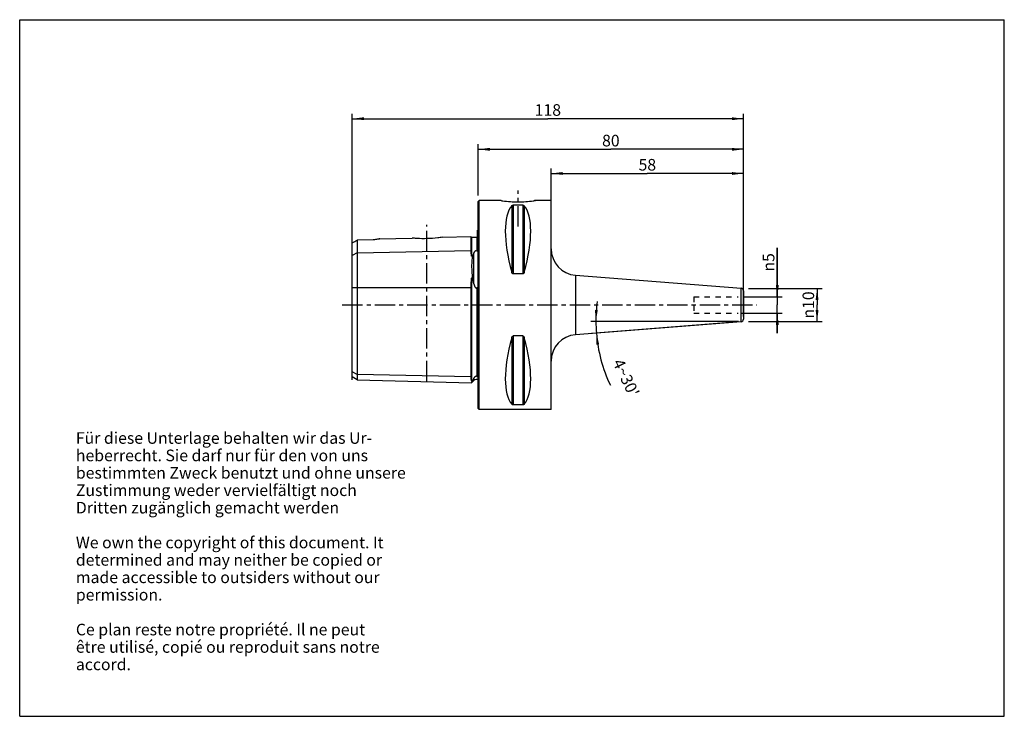
# Model space of a CAD drawing. Units: millimetres. Extents: x 0 to 297, y 0 to 210.
import ezdxf

# ---------------------------------------------------------------- set-up
doc = ezdxf.new("R2010")
doc.units = ezdxf.units.MM
doc.header["$LTSCALE"] = 16.335
doc.linetypes.add('CENTER', pattern=[0.6, 0.375, -0.075, 0.075, -0.075])
doc.linetypes.add('HIDDEN', pattern=[0.2, 0.1, -0.1])
doc.layers.get('0').update_dxf_attribs({"linetype": 'CONTINUOUS'})
for name, color, linetype in [('ACHSEN', 7, 'CONTINUOUS'), ('DEFAULT_2', 8, 'HIDDEN'), ('FASEN', 7, 'CONTINUOUS'), ('KURVEN', 7, 'CONTINUOUS'), ('RUNDUNGEN', 7, 'CONTINUOUS'), ('S_ACHSEN', 7, 'CONTINUOUS')]:
    doc.layers.add(name, color=color, linetype=linetype)
doc.styles.get("Standard").update_dxf_attribs({"font": 'txt', "width": 0.7})
doc.styles.add('TEXTSTYLE_2', font='gdt', dxfattribs={"width": 0.7})
doc.dimstyles.new('DIMSTYLE_1', dxfattribs={"dimtxt": 3.5, "dimasz": 3.5, "dimexe": 0.18, "dimexo": 0.0625, "dimgap": 0.09, "dimtad": 1, "dimdsep": 46, "dimtxsty": 'STANDARD', "dimblk": '_FILLED', "dimblk1": '_FILLED', "dimblk2": '_FILLED', "dimcen": 0.09, "dimclrt": 5, "dimadec": 0, "dimazin": 0, "dimtm": 0.1, "dimtfac": 1, "dimtofl": 0, "dimtmove": 0, "dimatfit": 3, "dimldrblk": '_FILLED', "dimfxl": 1, "dimtolj": 1, "dimarcsym": 0})
doc.dimstyles.new('DIMSTYLE_2', dxfattribs={"dimtxt": 3.5, "dimasz": 3.5, "dimexe": 0.18, "dimexo": 0.0625, "dimgap": 0.09, "dimtad": 1, "dimdsep": 46, "dimtxsty": 'STANDARD', "dimblk": '_FILLED', "dimblk1": '_FILLED', "dimblk2": '_FILLED', "dimcen": 0.09, "dimclrt": 5, "dimadec": 0, "dimazin": 0, "dimtp": 0.3, "dimtm": 0.3, "dimtfac": 1, "dimtofl": 0, "dimtmove": 0, "dimatfit": 3, "dimldrblk": '_FILLED', "dimfxl": 1, "dimtolj": 1, "dimarcsym": 0})
doc.dimstyles.new('DIMSTYLE_3', dxfattribs={"dimtxt": 3.5, "dimasz": 3.5, "dimexe": 0.18, "dimexo": 0.0625, "dimgap": 0.09, "dimtad": 1, "dimdec": 3, "dimdsep": 46, "dimtxsty": 'STANDARD', "dimblk": '_FILLED', "dimblk1": '_FILLED', "dimblk2": '_FILLED', "dimcen": 0.09, "dimclrt": 5, "dimadec": 0, "dimazin": 0, "dimtp": -0.011, "dimtm": 0.014, "dimtfac": 1, "dimtdec": 3, "dimtofl": 0, "dimtmove": 0, "dimatfit": 3, "dimldrblk": '_FILLED', "dimfxl": 1, "dimtolj": 1, "dimarcsym": 0})
doc.dimstyles.new('DIMSTYLE_4', dxfattribs={"dimtxt": 3.5, "dimasz": 3.5, "dimexe": 0.18, "dimexo": 0.0625, "dimgap": 0.09, "dimtad": 1, "dimdsep": 46, "dimtxsty": 'STANDARD', "dimblk": '_FILLED', "dimblk1": '_FILLED', "dimblk2": '_FILLED', "dimcen": 0.09, "dimclrt": 5, "dimadec": 0, "dimazin": 0, "dimtp": 0.25, "dimtm": 0.25, "dimtfac": 1, "dimtofl": 0, "dimtmove": 0, "dimatfit": 3, "dimldrblk": '_FILLED', "dimfxl": 1, "dimtolj": 1, "dimarcsym": 0})

# ---------------------------------------------------------------- blocks, each defined once
blk = doc.blocks.new('_FILLED')
at = {"color": 0, "linetype": 'BYBLOCK'}
blk.add_solid([(0, 0), (-1, 0.125), (-1, -0.125)], dxfattribs=at)
blk = doc.blocks.new('*D0')
at = {"color": 2, "linetype": 'CONTINUOUS'}
for p, q in [((219.82, 128.98), (242.02, 128.98)), ((240.52, 128.98), (240.52, 124)), ((240.52, 119.03), (240.52, 124)), ((219.82, 119.03), (242.02, 119.03))]:
    blk.add_line(p, q, dxfattribs=at)
at = {"color": 2, "linetype": 'CONTINUOUS', "xscale": 3.5, "yscale": 3.5, "zscale": 3.5}
for p, rotation in [((240.52, 128.98), 90), ((240.52, 119.03), 270)]:
    blk.add_blockref('_FILLED', p, dxfattribs=dict(at, rotation=rotation))
at = {"color": 5, "linetype": 'CONTINUOUS', "insert": (236.14, 124), "char_height": 3.5, "width": 9.4167, "attachment_point": 2, "rotation": 90, "line_spacing_factor": 0.9, "style": 'TEXTSTYLE_2'}
blk.add_mtext('{\\Fgdt;n}\\Ftxt;10', dxfattribs=at)
blk = doc.blocks.new('*D1')
at = {"color": 2, "linetype": 'CONTINUOUS'}
for p, q in [((138.32, 156.97), (138.32, 172.43)), ((218.32, 140.3), (218.32, 172.43)), ((138.32, 170.93), (178.32, 170.93)), ((218.32, 170.93), (178.32, 170.93))]:
    blk.add_line(p, q, dxfattribs=at)
at = {"color": 2, "linetype": 'CONTINUOUS', "xscale": 3.5, "yscale": 3.5, "zscale": 3.5, "rotation": 180}
blk.add_blockref('_FILLED', (138.32, 170.93), dxfattribs=at)
at = {"color": 2, "linetype": 'CONTINUOUS', "xscale": 3.5, "yscale": 3.5, "zscale": 3.5}
blk.add_blockref('_FILLED', (218.32, 170.93), dxfattribs=at)
at = {"color": 5, "linetype": 'CONTINUOUS', "insert": (178.32, 175.3), "char_height": 3.5, "width": 5.5, "attachment_point": 2, "line_spacing_factor": 0.9}
blk.add_mtext('80', dxfattribs=at)
blk = doc.blocks.new('*D2')
at = {"color": 2, "linetype": 'CONTINUOUS'}
for p, q in [((228.53, 126.49), (228.53, 141.23)), ((228.53, 141.23), (228.53, 124)), ((218.49, 126.49), (230.03, 126.49)), ((228.53, 115.51), (228.53, 124)), ((217.73, 121.51), (230.03, 121.51)), ((228.53, 121.51), (228.53, 115.51))]:
    blk.add_line(p, q, dxfattribs=at)
at = {"color": 2, "linetype": 'CONTINUOUS', "xscale": 3.5, "yscale": 3.5, "zscale": 3.5}
for p, rotation in [((228.53, 126.49), 270), ((228.53, 121.51), 90)]:
    blk.add_blockref('_FILLED', p, dxfattribs=dict(at, rotation=rotation))
at = {"color": 5, "linetype": 'CONTINUOUS', "insert": (224.15, 134.06), "char_height": 3.5, "width": 7.1667, "attachment_point": 1, "rotation": 90, "line_spacing_factor": 0.9, "style": 'TEXTSTYLE_2'}
blk.add_mtext('{\\Fgdt;n}\\Ftxt;5', dxfattribs=at)
blk = doc.blocks.new('*D3')
at = {"color": 2, "linetype": 'CONTINUOUS'}
for p, q in [((160.32, 155.35), (160.32, 165.14)), ((160.32, 163.64), (189.32, 163.64)), ((218.32, 163.64), (189.32, 163.64)), ((218.32, 120.53), (218.32, 165.14))]:
    blk.add_line(p, q, dxfattribs=at)
at = {"color": 2, "linetype": 'CONTINUOUS', "xscale": 3.5, "yscale": 3.5, "zscale": 3.5, "rotation": 180}
blk.add_blockref('_FILLED', (160.32, 163.64), dxfattribs=at)
at = {"color": 2, "linetype": 'CONTINUOUS', "xscale": 3.5, "yscale": 3.5, "zscale": 3.5}
blk.add_blockref('_FILLED', (218.32, 163.64), dxfattribs=at)
at = {"color": 5, "linetype": 'CONTINUOUS', "insert": (189.32, 168.02), "char_height": 3.5, "width": 5.25, "attachment_point": 2, "line_spacing_factor": 0.9}
blk.add_mtext('58', dxfattribs=at)
blk = doc.blocks.new('*D4')
at = {"color": 2, "linetype": 'CONTINUOUS'}
for p, q in [((100.32, 105.31), (100.32, 181.65)), ((218.32, 120.53), (218.32, 181.65)), ((100.32, 180.15), (159.32, 180.15)), ((218.32, 180.15), (159.32, 180.15))]:
    blk.add_line(p, q, dxfattribs=at)
at = {"color": 2, "linetype": 'CONTINUOUS', "xscale": 3.5, "yscale": 3.5, "zscale": 3.5, "rotation": 180}
blk.add_blockref('_FILLED', (100.32, 180.15), dxfattribs=at)
at = {"color": 2, "linetype": 'CONTINUOUS', "xscale": 3.5, "yscale": 3.5, "zscale": 3.5}
blk.add_blockref('_FILLED', (218.32, 180.15), dxfattribs=at)
at = {"color": 5, "linetype": 'CONTINUOUS', "insert": (159.32, 184.53), "char_height": 3.5, "width": 6.75, "attachment_point": 2, "line_spacing_factor": 0.9}
blk.add_mtext('118', dxfattribs=at)
blk = doc.blocks.new('*D5')
at = {"color": 2, "linetype": 'CONTINUOUS'}
for p, q in [((216.82, 119.03), (172.3, 119.03)), ((216.82, 118.91), (172.45, 115.42))]:
    blk.add_line(p, q, dxfattribs=at)
for start, end in [(172.2767, 180), (180, 184.5), (184.5, 205.5823)]:
    blk.add_arc((218.32, 119.03), 44.51, start, end, dxfattribs=at)
for points in [[(173.51, 122.54), (173.8, 119.03), (174.38, 122.51)], [(174.79, 112.11), (173.94, 115.53), (173.92, 112.01)]]:
    blk.add_solid(points, dxfattribs=at)
at = {"color": 5, "linetype": 'CONTINUOUS', "insert": (184.48, 102.83), "char_height": 3.5, "width": 12.3333, "attachment_point": 2, "rotation": 295.5823, "line_spacing_factor": 0.9}
blk.add_mtext("4\\Fgdt;{\\Fgdt;~}\\Ftxt;30'", dxfattribs=at)

msp = doc.modelspace()

# ---------------------------------------------------------------- linework, layer by layer
at = {"color": 7, "linetype": 'CONTINUOUS'}
for p, q in [((0, 0), (0, 210)), ((0, 210), (297, 210)), ((297, 0), (297, 210)), ((138.3158, 155.2007), (138.6158, 155.5007)), ((138.3158, 92.801), (138.3158, 155.2005)), ((138.6158, 92.5007), (138.6158, 155.5007)), ((145.0941, 155.5007), (138.6158, 155.5007)), ((160.3158, 155.5007), (155.5376, 155.5007)), ((160.3158, 92.5007), (160.3158, 155.5007)), ((151.7771, 154.0813), (148.8545, 154.0813)), ((138.1158, 140.7903), (138.1158, 146.5342)), ((108.5794, 143.929), (118.3658, 144.1749)), ((127.4952, 144.4043), (136.1159, 144.6208)), ((136.1159, 144.6208), (136.1159, 140.4583)), ((136.3208, 144.4259), (137.9208, 144.4661)), ((101.8158, 139.712), (101.8158, 101.4424)), ((100.3158, 102.3084), (100.3158, 138.962)), ((136.5689, 138.6905), (136.3208, 138.6857)), ((136.3208, 132.1867), (136.5689, 132.1877)), ((151.7771, 133.35), (148.8545, 133.35)), ((167.6882, 132.9602), (217.5786, 129.0338)), ((136.1159, 129.2256), (136.1159, 102.3183)), ((138.1158, 102.5906), (138.1158, 128.5891)), ((151.7771, 114.6515), (148.8545, 114.6515)), ((101.8158, 101.4424), (100.3158, 102.3084)), ((101.8158, 101.4424), (136.3262, 100.5754)), ((136.5689, 101.124), (136.3208, 101.1299)), ((137.0087, 101.2579), (136.3262, 100.5754)), ((136.3262, 100.5754), (136.5689, 101.124)), ((138.3158, 92.8008), (138.6158, 92.5008)), ((160.3158, 92.5007), (138.6158, 92.5007)), ((151.7771, 93.9202), (148.8545, 93.9202)), ((0, 0), (297, 0))]:
    msp.add_line(p, q, dxfattribs=at)
at = {"color": 9, "linetype": 'CONTINUOUS'}
for p, q in [((148.4215, 153.9147), (148.4215, 133.8702)), ((148.8545, 154.0813), (148.8545, 133.35)), ((151.7771, 154.0813), (151.7771, 133.35)), ((152.2102, 153.9147), (152.2102, 133.8702)), ((136.3208, 144.4259), (136.3208, 138.6857)), ((137.9208, 144.4661), (137.9208, 140.3452)), ((101.8158, 139.712), (100.3158, 138.962)), ((101.8158, 139.712), (136.1159, 140.4583)), ((137.0087, 130.4153), (137.0087, 139.6898)), ((136.3208, 132.1867), (136.3208, 101.1299)), ((100.3158, 129.2256), (136.1159, 129.2256)), ((137.9208, 129.1837), (137.9208, 102.4733)), ((148.4215, 114.1313), (148.4215, 94.0868)), ((148.8545, 114.6515), (148.8545, 93.9202)), ((151.7771, 114.6515), (151.7771, 93.9202)), ((152.2102, 114.1313), (152.2102, 94.0868)), ((101.8158, 103.0646), (100.3158, 103.8146)), ((136.1159, 102.3183), (101.8158, 103.0646)), ((137.0087, 101.2579), (137.0087, 101.8972))]:
    msp.add_line(p, q, dxfattribs=at)
at = {"color": 7, "linetype": 'CONTINUOUS'}
for centre, radius, start, end in [((137.7158, 147.4507), 1, 293.578178, 306.959939), ((136.3158, 144.6259), 0.2, 181.439167, 271.439167), ((137.9158, 144.6661), 0.2, 271.439167, 360), ((282.55, 75.0266), 159.2595, 156.044677, 156.437459), ((29.5638, 104.6913), 110.4814, 13.46409, 14.411162), ((137.7158, 100.5507), 1, 53.040061, 135)]:
    msp.add_arc(centre, radius, start, end, dxfattribs=at)
for centre, major_axis, start_param, end_param in [((164.663, 124.0007), (-14.7537, 31.0933), 0.15780619, 1.09123959), ((135.9687, 124.0007), (14.7537, 31.0933), -1.09123959, -0.15780619), ((164.663, 124.0007), (14.7537, 31.0933), -4.23283224, -3.29939884), ((135.9687, 124.0007), (-14.7537, 31.0933), -2.98378647, -2.05035307)]:
    msp.add_ellipse(centre, major_axis=major_axis, ratio=0.34199871, start_param=start_param, end_param=end_param, dxfattribs=at)
for points, knots in [([(148.4215, 153.9147), (148.4383, 153.935), (148.5538, 154.0435), (148.7238, 154.0813), (148.8545, 154.0813)], [0, 0, 0, 0, 0.16803222, 1, 1, 1, 1]), ([(151.7771, 154.0813), (151.8345, 154.0813), (151.9907, 154.0652), (152.1462, 153.9918), (152.2102, 153.9147)], [0, 0, 0, 0, 0.36425261, 1, 1, 1, 1]), ([(136.1159, 140.4583), (136.1159, 140.326), (136.1159, 140.123), (136.1183, 139.8462), (136.1231, 139.625), (136.1334, 139.3951), (136.1495, 139.1984), (136.1711, 139.0372), (136.1937, 138.914), (136.2233, 138.8089), (136.2577, 138.7294), (136.2958, 138.6852), (136.3208, 138.6857)], [0, 0, 0, 0, 0.2182009, 0.33492201, 0.4565867, 0.58311122, 0.71448231, 0.78205644, 0.85103002, 0.92186225, 0.9587279, 1, 1, 1, 1]), ([(137.9208, 140.3452), (137.8564, 140.3695), (137.7172, 140.3914), (137.5306, 140.3349), (137.3891, 140.2394), (137.2516, 140.105), (137.1222, 139.9226), (137.0432, 139.7674), (137.0087, 139.6898)], [0, 0, 0, 0, 0.16705107, 0.32893698, 0.46096417, 0.57820976, 0.79394426, 1, 1, 1, 1]), ([(137.9208, 140.3452), (137.9333, 140.3405), (137.9624, 140.3365), (138.0019, 140.3547), (138.0295, 140.3851), (138.0554, 140.427), (138.0765, 140.4809), (138.093, 140.5452), (138.1038, 140.6081), (138.1129, 140.6895), (138.1154, 140.7503), (138.1157, 140.7903)], [0, 0, 0, 0, 0.07354011, 0.15458414, 0.22923137, 0.2978973, 0.42599131, 0.5473045, 0.66444209, 0.77856, 1, 1, 1, 1]), ([(136.5689, 138.6905), (136.4832, 138.2278), (136.3609, 137.2366), (136.3063, 135.6672), (136.3709, 133.9625), (136.4902, 132.789), (136.5689, 132.1877)], [0, 0, 0, 0, 0.21633389, 0.45817301, 0.72121324, 1, 1, 1, 1]), ([(148.8545, 133.35), (148.8236, 133.35), (148.7617, 133.3623), (148.6555, 133.4242), (148.5561, 133.5409), (148.4747, 133.7005), (148.4371, 133.8132), (148.4215, 133.8702)], [0, 0, 0, 0, 0.12864489, 0.256081, 0.50630274, 0.75395496, 1, 1, 1, 1]), ([(152.2102, 133.8702), (152.1946, 133.8132), (152.1569, 133.7005), (152.0755, 133.541), (151.9762, 133.4242), (151.8699, 133.3623), (151.808, 133.35), (151.7771, 133.35)], [0, 0, 0, 0, 0.24602801, 0.4936634, 0.74386476, 0.87131946, 1, 1, 1, 1]), ([(136.3208, 132.1867), (136.3056, 132.1866), (136.2799, 132.1606), (136.2542, 132.1069), (136.2305, 132.0321), (136.2107, 131.942), (136.1897, 131.8201), (136.1708, 131.6666), (136.1546, 131.4813), (136.1428, 131.2952), (136.1314, 131.0462), (136.123, 130.7337), (136.1182, 130.3578), (136.1164, 129.981), (136.1159, 129.6035), (136.1159, 129.3516), (136.1159, 129.2256)], [0, 0, 0, 0, 0.01527366, 0.03074004, 0.06159447, 0.09245974, 0.12335127, 0.18523305, 0.24726594, 0.30944639, 0.37176609, 0.4967787, 0.62221178, 0.74796311, 0.87392785, 1, 1, 1, 1]), ([(137.0087, 130.4153), (137.0258, 130.344), (137.0621, 130.2018), (137.1241, 129.9906), (137.1957, 129.7824), (137.28, 129.5789), (137.3652, 129.416), (137.4488, 129.2947), (137.5437, 129.1853), (137.6783, 129.0993), (137.8288, 129.1209), (137.8921, 129.1608), (137.9208, 129.1837)], [0, 0, 0, 0, 0.12513555, 0.25029861, 0.37548075, 0.50067271, 0.62584561, 0.68847466, 0.75110653, 0.87466561, 0.93730624, 1, 1, 1, 1]), ([(138.1158, 128.5777), (138.1159, 128.6388), (138.1147, 128.7303), (138.1065, 128.8518), (138.0965, 128.9419), (138.0835, 129.0159), (138.0685, 129.0737), (138.0541, 129.1158), (138.0347, 129.1554), (138.0084, 129.1918), (137.9621, 129.2093), (137.9329, 129.1933), (137.9208, 129.1837)], [0, 0, 0, 0, 0.25368101, 0.37978055, 0.50520131, 0.62970183, 0.69154727, 0.75296285, 0.81390791, 0.87447722, 0.93584552, 1, 1, 1, 1]), ([(148.4215, 114.1313), (148.4371, 114.1883), (148.4747, 114.301), (148.5561, 114.4606), (148.6555, 114.5773), (148.7617, 114.6392), (148.8236, 114.6515), (148.8545, 114.6515)], [0, 0, 0, 0, 0.24604543, 0.49369832, 0.74391993, 0.87135556, 1, 1, 1, 1]), ([(151.7771, 114.6515), (151.808, 114.6515), (151.8699, 114.6392), (151.9762, 114.5773), (152.0755, 114.4605), (152.1569, 114.301), (152.1946, 114.1883), (152.2102, 114.1313)], [0, 0, 0, 0, 0.12867922, 0.25613316, 0.50633525, 0.7539715, 1, 1, 1, 1]), ([(136.1159, 102.3183), (136.1159, 102.1988), (136.1157, 102.0243), (136.1181, 101.7982), (136.1227, 101.6433), (136.1327, 101.4982), (136.1488, 101.3835), (136.1708, 101.2971), (136.1941, 101.2348), (136.2242, 101.1844), (136.2653, 101.1442), (136.2997, 101.1304), (136.3208, 101.1299)], [0, 0, 0, 0, 0.28417757, 0.41466614, 0.53735021, 0.6523413, 0.76023777, 0.81218679, 0.86383918, 0.91803985, 0.94978311, 1, 1, 1, 1]), ([(137.0087, 101.8972), (136.9736, 101.8294), (136.8346, 101.5675), (136.6856, 101.3108), (136.5689, 101.124)], [0, 0, 0, 0, 0.25737201, 1, 1, 1, 1]), ([(137.9208, 102.4733), (137.8569, 102.5003), (137.7192, 102.529), (137.5315, 102.4802), (137.3899, 102.3914), (137.2535, 102.2678), (137.125, 102.1039), (137.044, 101.9652), (137.0087, 101.8972)], [0, 0, 0, 0, 0.17533079, 0.3422638, 0.47680463, 0.59473514, 0.80626115, 1, 1, 1, 1]), ([(137.9208, 102.4733), (137.9462, 102.4626), (137.989, 102.4498), (138.0441, 102.454), (138.0753, 102.4713), (138.0984, 102.4983), (138.1126, 102.5393), (138.1154, 102.5731), (138.1157, 102.5906)], [0, 0, 0, 0, 0.28652688, 0.45434744, 0.55995893, 0.64826743, 0.81825041, 1, 1, 1, 1]), ([(148.8545, 93.9202), (148.7971, 93.9202), (148.6409, 93.9363), (148.4854, 94.0097), (148.4215, 94.0868)], [0, 0, 0, 0, 0.36415989, 1, 1, 1, 1]), ([(152.2102, 94.0868), (152.1933, 94.0665), (152.0779, 93.958), (151.9079, 93.9202), (151.7771, 93.9202)], [0, 0, 0, 0, 0.16801952, 1, 1, 1, 1])]:
    msp.add_open_spline(points, degree=3, knots=knots, dxfattribs=at)
at = {"layer": 'ACHSEN', "color": 7, "linetype": 'CENTER'}
for p, q in [((150.3158, 147.7029), (150.3158, 158.5007)), ((122.8158, 101.0673), (122.8158, 148.1891))]:
    msp.add_line(p, q, dxfattribs=at)
at = {"layer": 'ACHSEN', "color": 7, "linetype": 'CONTINUOUS'}
for p, q in [((100.3158, 138.962), (100.3158, 142.7492)), ((106.6658, 143.6048), (101.8158, 143.4977)), ((101.8158, 143.4977), (101.8158, 139.712)), ((108.5794, 143.9273), (108.5944, 143.9294))]:
    msp.add_line(p, q, dxfattribs=at)
msp.add_arc((36.5576, 272.3967), 144.4769, 296.187104, 296.851918, dxfattribs=at)
for points, knots in [([(108.5944, 143.9294), (108.5343, 143.9214), (108.3222, 143.8901), (107.6775, 143.7932), (107.0952, 143.6891), (106.6658, 143.6048)], [0, 0, 0, 0, 0.09299654, 0.32876939, 1, 1, 1, 1]), ([(127.4952, 144.4043), (127.0316, 144.333), (125.5174, 144.1289), (122.9346, 143.9434), (120.3485, 143.9964), (118.8293, 144.1261), (118.3658, 144.1749)], [0, 0, 0, 0, 0.15370994, 0.50050894, 0.84729106, 1, 1, 1, 1])]:
    msp.add_open_spline(points, degree=3, knots=knots, dxfattribs=at)
at = {"layer": 'DEFAULT_2', "color": 8, "linetype": 'HIDDEN'}
for p, q in [((203.32, 126.4884), (216.7158, 126.4884)), ((203.32, 126.4884), (203.32, 124.1757)), ((203.32, 123.8257), (203.32, 121.5131)), ((203.32, 121.5131), (216.7158, 121.5131))]:
    msp.add_line(p, q, dxfattribs=at)
at = {"layer": 'FASEN', "color": 7, "linetype": 'CONTINUOUS'}
for p, q in [((145.1299, 155.4946), (145.0934, 155.5007)), ((145.2484, 155.4751), (145.1299, 155.4946)), ((155.5018, 155.4946), (155.5383, 155.5007))]:
    msp.add_line(p, q, dxfattribs=at)
for centre, radius, start, end in [((150.6335, 188.5204), 33.4812, 260.744362, 261.526375), ((150.3286, 186.2401), 31.181, 261.463126, 269.976487), ((150.2765, 186.5953), 31.5362, 270.0715, 278.491964), ((150.0271, 188.3192), 33.278, 278.47836, 278.932753)]:
    msp.add_arc(centre, radius, start, end, dxfattribs=at)
msp.add_open_spline([(155.5383, 155.5007), (155.5365, 155.501), (155.5292, 155.4984), (155.5129, 155.497), (155.4858, 155.4917), (155.448, 155.4858), (155.3994, 155.4777), (155.3137, 155.4638), (155.2442, 155.4527), (155.1943, 155.4448)], degree=3, knots=[0, 0, 0, 0, 0.01579011, 0.06314047, 0.14204777, 0.25236304, 0.39371053, 0.56569534, 1, 1, 1, 1], dxfattribs=at)
at = {"layer": 'KURVEN', "color": 4, "linetype": 'CONTINUOUS'}
msp.add_line((100.3158, 101.4801), (100.3158, 143.0443), dxfattribs=at)
at = {"layer": 'RUNDUNGEN', "color": 9, "linetype": 'CONTINUOUS'}
for p, q in [((167.6882, 132.9602), (167.6882, 115.0413)), ((217.5786, 118.9677), (217.5786, 129.0338))]:
    msp.add_line(p, q, dxfattribs=at)
at = {"layer": 'RUNDUNGEN', "color": 7, "linetype": 'CONTINUOUS'}
for p, q in [((218.3158, 128.2362), (218.3158, 119.7653)), ((217.5786, 118.9677), (167.6882, 115.0413))]:
    msp.add_line(p, q, dxfattribs=at)
for centre, radius, start, end in [((168.3158, 140.9356), 8, 180, 265.5), ((217.5158, 128.2362), 0.8, 0, 85.5), ((217.5158, 119.7653), 0.8, 274.5, 360), ((168.3158, 107.0659), 8, 94.5, 180)]:
    msp.add_arc(centre, radius, start, end, dxfattribs=at)
at = {"layer": 'S_ACHSEN', "color": 7, "linetype": 'CENTER'}
msp.add_line((97.3158, 124.0007), (222.3158, 124.0007), dxfattribs=at)

# ---------------------------------------------------------------- texts
at = {"color": 5, "linetype": 'CONTINUOUS', "insert": (16.9513, 85.6501), "char_height": 3.5, "width": 104.833333, "attachment_point": 1, "line_spacing_factor": 0.9}
msp.add_mtext('Für diese Unterlage behalten wir das Ur-\\Pheberrecht. Sie darf nur für den von uns \\Pbestimmten Zweck benutzt und ohne unsere \\PZustimmung weder vervielfältigt noch\\PDritten zugänglich gemacht werden\\P \\PWe own the copyright of this document. It \\Pdetermined and may neither be copied or \\Pmade accessible to outsiders without our\\Ppermission.\\P \\PCe plan reste notre propriété. Il ne peut\\Pêtre utilisé, copié ou reproduit sans notre\\Paccord.\\P ', dxfattribs=at)

# ---------------------------------------------------------------- dimensions: what is measured, and where the dimension line sits
at = {"color": 2, "linetype": 'CONTINUOUS'}
for base, p2, picture, middle in [((100.3158, 180.1501), (100.3158, 105.3146), '*D4', (155.9408, 182.7751)), ((160.3158, 163.6433), (160.3158, 155.3541), '*D3', (186.6908, 166.2683))]:
    dim = msp.add_linear_dim(base=base, p1=(218.3158, 120.5257), p2=p2, angle=180, dimstyle='DIMSTYLE_2', dxfattribs=at)
    dim.commit()
    dim.dimension.update_dxf_attribs({"geometry": picture, "text_midpoint": middle, "dimtype": 160})
dim = msp.add_linear_dim(base=(218.3158, 170.9283), p1=(138.3158, 156.9669), p2=(218.3158, 140.3013), dimstyle='DIMSTYLE_2', dxfattribs=at)
dim.commit()
dim.dimension.update_dxf_attribs({"geometry": '*D1', "text_midpoint": (175.5658, 173.5533), "dimtype": 160})
for base, p1, p2, angle, dimstyle, picture, middle in [((228.528862984, 126.4944989138), (217.7312685034, 121.5069989138), (218.4888467915, 126.4944989138), 90, 'DIMSTYLE_3', '*D2', (225.903862984, 137.6473280892)), ((240.5198, 119.0257), (219.8158, 128.9757), (219.8158, 119.0257), 270, 'DIMSTYLE_1', '*D0', (238.9496, 121.8961))]:
    dim = msp.add_linear_dim(base=base, p1=p1, p2=p2, angle=angle, text='%%c<>', dimstyle=dimstyle, dxfattribs=at)
    dim.commit()
    dim.dimension.update_dxf_attribs({"geometry": picture, "text_midpoint": middle, "dimtype": 160})
dim = msp.add_angular_dim_2l(base=(173.838920167, 117.2782466106), line1=((172.4464408657, 115.4157501856), (216.820447804, 118.9080602703)), line2=((216.8158238046, 119.0257489138), (172.3046036293, 119.0257489138)), dimstyle='DIMSTYLE_4', dxfattribs=at)
dim.commit()
dim.dimension.update_dxf_attribs({"geometry": '*D5', "text_midpoint": (182.9411402288, 104.5721845125), "dimtype": 162})

doc.saveas('drawing.dxf')
